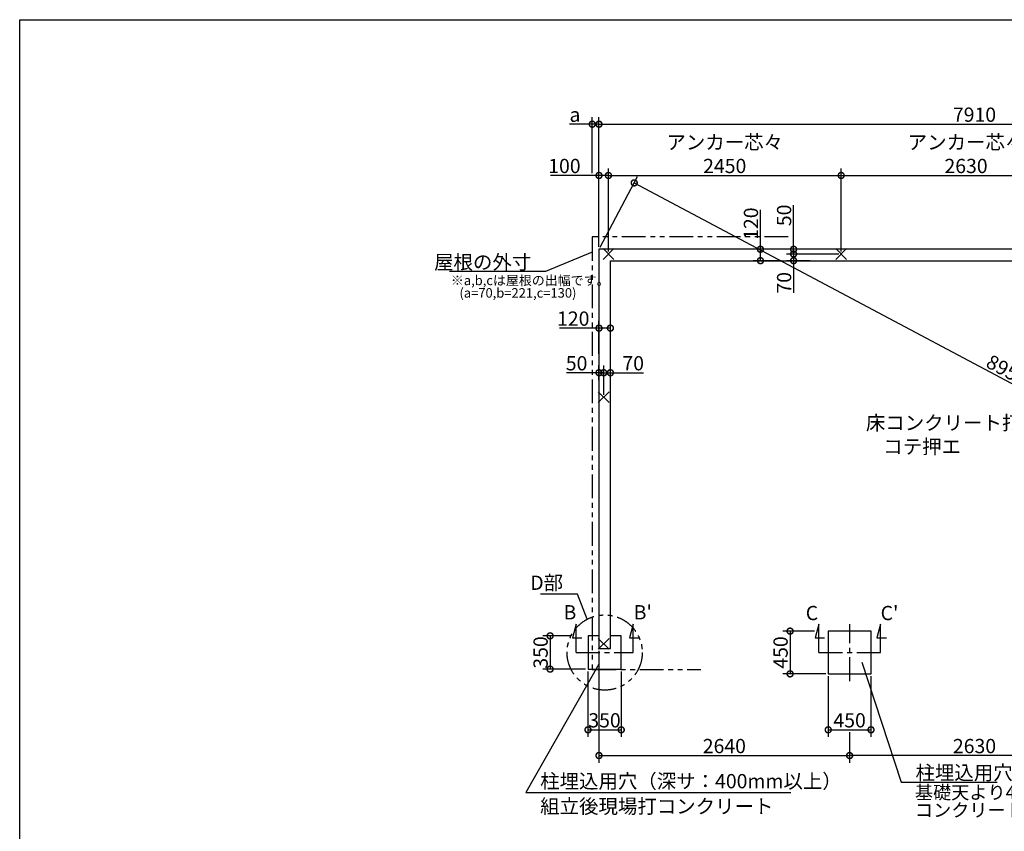
# Model space of a CAD drawing. Extents: x 0 to 20109, y -273 to 13882.
# Drawn here: x 0 to 10368, y 5337 to 13882 of the extents above; entities that cross this region are included whole.
import ezdxf

# ---------------------------------------------------------------- set-up
doc = ezdxf.new("R2010")
doc.units = 0
doc.header["$LTSCALE"] = 20
doc.header["$PDMODE"] = 3
doc.header["$PDSIZE"] = 2
doc.linetypes.add('CENTER', pattern=[2, 1.25, -0.25, 0.25, -0.25])
doc.linetypes.add('PHANTOM', pattern=[2.5, 1.25, -0.25, 0.25, -0.25, 0.25, -0.25])
doc.layers.get('0').update_dxf_attribs({"linetype": 'CONTINUOUS'})
doc.layers.get('DEFPOINTS').update_dxf_attribs({"linetype": 'CONTINUOUS'})
for name, color, linetype in [('センター', 3, 'CENTER'), ('仕様書枠', 230, 'CONTINUOUS'), ('寸法', 4, 'CONTINUOUS'), ('想像線', 6, 'PHANTOM'), ('文字', 7, 'CONTINUOUS'), ('部品1', 7, 'CONTINUOUS')]:
    doc.layers.add(name, color=color, linetype=linetype)
doc.styles.add('STYLE1', font='isocp.shx', dxfattribs={"bigfont": 'bigfont.shx'})
doc.dimstyles.new('INABA_S50G', dxfattribs={"dimtxt": 150, "dimasz": 125, "dimexe": 75, "dimexo": 25, "dimgap": 25, "dimtad": 3, "dimdec": 1, "dimdsep": 46, "dimtxsty": 'STYLE1', "dimblk1": 'DOTSMALL', "dimblk2": 'DOTSMALL', "dimsah": 1, "dimcen": 0, "dimclrt": 7, "dimadec": 0, "dimazin": 0, "dimtfac": 1, "dimtdec": 4, "dimtix": 1, "dimtmove": 0, "dimatfit": 3, "dimldrblk": 'DOTSMALL', "dimfxl": 1, "dimtolj": 1, "dimtzin": 0, "dimarcsym": 0})

# ---------------------------------------------------------------- blocks, each defined once
blk = doc.blocks.new('_DOTSMALL')
at = {"color": 0, "linetype": 'ByBlock', "ltscale": 50, "const_width": 0.5}
blk.add_lwpolyline([(-0.0625, 0, 1), (0.0625, 0, 1)], format="xyb", close=True, dxfattribs=at)
blk = doc.blocks.new('*D34')
at = {"layer": 'DEFPOINTS', "color": 0, "ltscale": 50}
for p in [(6100, 7261), (8739, 6405), (8739, 6135)]:
    blk.add_point(p, dxfattribs=at)
at = {"layer": '寸法', "color": 0, "lineweight": -2, "ltscale": 50}
for p, q in [((6100, 7236), (6100, 6060)), ((8739, 6380), (8739, 6060)), ((6100, 6135), (8739, 6135))]:
    blk.add_line(p, q, dxfattribs=at)
at = {"layer": '寸法', "color": 0, "lineweight": -2, "ltscale": 50, "xscale": 125, "yscale": 125, "zscale": 125, "rotation": 180}
blk.add_blockref('_DOTSMALL', (6100, 6135), dxfattribs=at)
at = {"layer": '寸法', "color": 0, "lineweight": -2, "ltscale": 50, "xscale": 125, "yscale": 125, "zscale": 125}
blk.add_blockref('_DOTSMALL', (8739, 6135), dxfattribs=at)
at = {"layer": '寸法', "color": 7, "ltscale": 50, "insert": (7420, 6235), "char_height": 150, "attachment_point": 5, "style": 'STYLE1'}
blk.add_mtext('\\A1;2640', dxfattribs=at)
blk = doc.blocks.new('*D36')
at = {"layer": 'DEFPOINTS', "color": 0, "ltscale": 50}
for p in [(5984, 7045), (6334, 7045), (6334, 6406)]:
    blk.add_point(p, dxfattribs=at)
at = {"layer": '寸法', "color": 0, "lineweight": -2, "ltscale": 50}
for p, q in [((5984, 7020), (5984, 6331)), ((6334, 7020), (6334, 6331)), ((5984, 6406), (6334, 6406))]:
    blk.add_line(p, q, dxfattribs=at)
at = {"layer": '寸法', "color": 0, "lineweight": -2, "ltscale": 50, "xscale": 125, "yscale": 125, "zscale": 125, "rotation": 180}
blk.add_blockref('_DOTSMALL', (5984, 6406), dxfattribs=at)
at = {"layer": '寸法', "color": 0, "lineweight": -2, "ltscale": 50, "xscale": 125, "yscale": 125, "zscale": 125}
blk.add_blockref('_DOTSMALL', (6334, 6406), dxfattribs=at)
at = {"layer": '寸法', "color": 7, "ltscale": 50, "insert": (6158, 6506), "char_height": 150, "attachment_point": 5, "style": 'STYLE1'}
blk.add_mtext('\\A1;350', dxfattribs=at)
blk = doc.blocks.new('*D37')
at = {"layer": 'DEFPOINTS', "color": 0, "ltscale": 50}
for p in [(5826, 7395), (5585, 7045), (5984, 7045)]:
    blk.add_point(p, dxfattribs=at)
at = {"layer": '寸法', "color": 0, "lineweight": -2, "ltscale": 50}
for p, q in [((5801, 7395), (5510, 7395)), ((5585, 7395), (5585, 7045)), ((5959, 7045), (5510, 7045))]:
    blk.add_line(p, q, dxfattribs=at)
at = {"layer": '寸法', "color": 0, "lineweight": -2, "ltscale": 50, "xscale": 125, "yscale": 125, "zscale": 125}
for p, rotation in [((5585, 7395), 90), ((5585, 7045), 270)]:
    blk.add_blockref('_DOTSMALL', p, dxfattribs=dict(at, rotation=rotation))
at = {"layer": '寸法', "color": 7, "ltscale": 50, "insert": (5485, 7220), "char_height": 150, "attachment_point": 5, "rotation": 90, "style": 'STYLE1'}
blk.add_mtext('\\A1;350', dxfattribs=at)
blk = doc.blocks.new('*D2')
at = {"layer": 'DEFPOINTS', "color": 0, "ltscale": 50}
for p in [(14009, 12782), (6100, 11465), (14009, 11465)]:
    blk.add_point(p, dxfattribs=at)
at = {"layer": '寸法', "color": 0, "lineweight": -2, "ltscale": 50}
for p, q in [((6100, 11490), (6100, 12857)), ((14009, 11490), (14009, 12857)), ((6100, 12782), (14009, 12782))]:
    blk.add_line(p, q, dxfattribs=at)
at = {"layer": '寸法', "color": 0, "lineweight": -2, "ltscale": 50, "xscale": 125, "yscale": 125, "zscale": 125, "rotation": 180}
blk.add_blockref('_DOTSMALL', (6100, 12782), dxfattribs=at)
at = {"layer": '寸法', "color": 0, "lineweight": -2, "ltscale": 50, "xscale": 125, "yscale": 125, "zscale": 125}
blk.add_blockref('_DOTSMALL', (14009, 12782), dxfattribs=at)
at = {"layer": '寸法', "color": 7, "ltscale": 50, "insert": (10054, 12882), "char_height": 150, "attachment_point": 5, "style": 'STYLE1'}
blk.add_mtext('\\A1;7910', dxfattribs=at)
blk = doc.blocks.new('*D3')
at = {"layer": 'DEFPOINTS', "color": 0, "ltscale": 50}
for p in [(6199, 12242), (6100, 11465), (6199, 11415)]:
    blk.add_point(p, dxfattribs=at)
at = {"layer": '寸法', "color": 0, "lineweight": -2, "ltscale": 50}
for p, q in [((6100, 12242), (5591, 12242)), ((6100, 11490), (6100, 12317)), ((6199, 12242), (6100, 12242)), ((6199, 11440), (6199, 12317))]:
    blk.add_line(p, q, dxfattribs=at)
at = {"layer": '寸法', "color": 0, "lineweight": -2, "ltscale": 50, "xscale": 125, "yscale": 125, "zscale": 125, "rotation": 180}
blk.add_blockref('_DOTSMALL', (6100, 12242), dxfattribs=at)
at = {"layer": '寸法', "color": 0, "lineweight": -2, "ltscale": 50, "xscale": 125, "yscale": 125, "zscale": 125}
blk.add_blockref('_DOTSMALL', (6199, 12242), dxfattribs=at)
at = {"layer": '寸法', "color": 7, "ltscale": 50, "insert": (5736, 12342), "char_height": 150, "attachment_point": 5, "style": 'STYLE1'}
blk.add_mtext('\\A1;100', dxfattribs=at)
blk = doc.blocks.new('*D4')
at = {"layer": 'DEFPOINTS', "color": 0, "ltscale": 50}
for p in [(8650, 12242), (6199, 11415), (8650, 11415)]:
    blk.add_point(p, dxfattribs=at)
at = {"layer": '寸法', "color": 0, "lineweight": -2, "ltscale": 50}
for p, q in [((6199, 11440), (6199, 12317)), ((6199, 12242), (8650, 12242)), ((8650, 11440), (8650, 12317))]:
    blk.add_line(p, q, dxfattribs=at)
at = {"layer": '寸法', "color": 0, "lineweight": -2, "ltscale": 50, "xscale": 125, "yscale": 125, "zscale": 125, "rotation": 180}
blk.add_blockref('_DOTSMALL', (6199, 12242), dxfattribs=at)
at = {"layer": '寸法', "color": 0, "lineweight": -2, "ltscale": 50, "xscale": 125, "yscale": 125, "zscale": 125}
blk.add_blockref('_DOTSMALL', (8650, 12242), dxfattribs=at)
at = {"layer": '寸法', "color": 7, "ltscale": 50, "insert": (7424, 12467), "char_height": 150, "attachment_point": 5, "style": 'STYLE1'}
blk.add_mtext('\\A1;アンカー芯々\\P2450', dxfattribs=at)
blk = doc.blocks.new('*D13')
at = {"layer": 'DEFPOINTS', "color": 0, "ltscale": 50}
for p in [(8394, 7445), (8112, 6995), (8514, 6995)]:
    blk.add_point(p, dxfattribs=at)
at = {"layer": '寸法', "color": 0, "lineweight": -2, "ltscale": 50}
for p, q in [((8369, 7445), (8037, 7445)), ((8112, 7445), (8112, 6995)), ((8489, 6995), (8037, 6995))]:
    blk.add_line(p, q, dxfattribs=at)
at = {"layer": '寸法', "color": 0, "lineweight": -2, "ltscale": 50, "xscale": 125, "yscale": 125, "zscale": 125}
for p, rotation in [((8112, 7445), 90), ((8112, 6995), 270)]:
    blk.add_blockref('_DOTSMALL', p, dxfattribs=dict(at, rotation=rotation))
at = {"layer": '寸法', "color": 7, "ltscale": 50, "insert": (8012, 7220), "char_height": 150, "attachment_point": 5, "rotation": 90, "style": 'STYLE1'}
blk.add_mtext('\\A1;450', dxfattribs=at)
blk = doc.blocks.new('*D14')
at = {"layer": 'DEFPOINTS', "color": 0, "ltscale": 50}
for p in [(8514, 6995), (8964, 6995), (8964, 6406)]:
    blk.add_point(p, dxfattribs=at)
at = {"layer": '寸法', "color": 0, "lineweight": -2, "ltscale": 50}
for p, q in [((8514, 6970), (8514, 6331)), ((8964, 6970), (8964, 6331)), ((8514, 6406), (8964, 6406))]:
    blk.add_line(p, q, dxfattribs=at)
at = {"layer": '寸法', "color": 0, "lineweight": -2, "ltscale": 50, "xscale": 125, "yscale": 125, "zscale": 125, "rotation": 180}
blk.add_blockref('_DOTSMALL', (8514, 6406), dxfattribs=at)
at = {"layer": '寸法', "color": 0, "lineweight": -2, "ltscale": 50, "xscale": 125, "yscale": 125, "zscale": 125}
blk.add_blockref('_DOTSMALL', (8964, 6406), dxfattribs=at)
at = {"layer": '寸法', "color": 7, "ltscale": 50, "insert": (8739, 6506), "char_height": 150, "attachment_point": 5, "style": 'STYLE1'}
blk.add_mtext('\\A1;450', dxfattribs=at)
blk = doc.blocks.new('*D19')
at = {"layer": 'DEFPOINTS', "color": 0, "ltscale": 50}
for p in [(6100, 12782), (6029, 12242), (6100, 11465)]:
    blk.add_point(p, dxfattribs=at)
at = {"layer": '寸法', "color": 0, "lineweight": -2, "ltscale": 50}
for p, q in [((6029, 12267), (6029, 12857)), ((6100, 11490), (6100, 12857)), ((6029, 12782), (5789, 12782)), ((6100, 12782), (6029, 12782))]:
    blk.add_line(p, q, dxfattribs=at)
at = {"layer": '寸法', "color": 0, "lineweight": -2, "ltscale": 50, "xscale": 125, "yscale": 125, "zscale": 125, "rotation": 180}
blk.add_blockref('_DOTSMALL', (6029, 12782), dxfattribs=at)
at = {"layer": '寸法', "color": 0, "lineweight": -2, "ltscale": 50, "xscale": 125, "yscale": 125, "zscale": 125}
blk.add_blockref('_DOTSMALL', (6100, 12782), dxfattribs=at)
at = {"layer": '寸法', "color": 7, "ltscale": 50, "insert": (5847, 12882), "char_height": 150, "attachment_point": 5, "style": 'STYLE1'}
blk.add_mtext('\\A1;a', dxfattribs=at)
blk = doc.blocks.new('*D25')
at = {"layer": 'DEFPOINTS', "color": 0, "ltscale": 50}
for p in [(11279, 12242), (8650, 11415), (11279, 11415)]:
    blk.add_point(p, dxfattribs=at)
at = {"layer": '寸法', "color": 0, "lineweight": -2, "ltscale": 50}
for p, q in [((8650, 11440), (8650, 12317)), ((8650, 12242), (11279, 12242)), ((11279, 11440), (11279, 12317))]:
    blk.add_line(p, q, dxfattribs=at)
at = {"layer": '寸法', "color": 0, "lineweight": -2, "ltscale": 50, "xscale": 125, "yscale": 125, "zscale": 125, "rotation": 180}
blk.add_blockref('_DOTSMALL', (8650, 12242), dxfattribs=at)
at = {"layer": '寸法', "color": 0, "lineweight": -2, "ltscale": 50, "xscale": 125, "yscale": 125, "zscale": 125}
blk.add_blockref('_DOTSMALL', (11279, 12242), dxfattribs=at)
at = {"layer": '寸法', "color": 7, "ltscale": 50, "insert": (9965, 12467), "char_height": 150, "attachment_point": 5, "style": 'STYLE1'}
blk.add_mtext('\\A1;アンカー芯々\\P2630', dxfattribs=at)
blk = doc.blocks.new('*D26')
at = {"layer": 'DEFPOINTS', "color": 0, "ltscale": 50}
for p in [(8149, 11465), (8349, 11465), (8649, 11415)]:
    blk.add_point(p, dxfattribs=at)
at = {"layer": '寸法', "color": 0, "lineweight": -2, "ltscale": 50}
for p, q in [((8149, 11465), (8149, 11930)), ((8324, 11465), (8074, 11465)), ((8624, 11415), (8074, 11415)), ((8149, 11415), (8149, 11465))]:
    blk.add_line(p, q, dxfattribs=at)
at = {"layer": '寸法', "color": 0, "lineweight": -2, "ltscale": 50, "xscale": 125, "yscale": 125, "zscale": 125}
for p, rotation in [((8149, 11465), 90), ((8149, 11415), 270)]:
    blk.add_blockref('_DOTSMALL', p, dxfattribs=dict(at, rotation=rotation))
at = {"layer": '寸法', "color": 7, "ltscale": 50, "insert": (8049, 11822), "char_height": 150, "attachment_point": 5, "rotation": 90, "style": 'STYLE1'}
blk.add_mtext('\\A1;50', dxfattribs=at)
blk = doc.blocks.new('*D27')
at = {"layer": 'DEFPOINTS', "color": 0, "ltscale": 50}
for p in [(8649, 11415), (8149, 11345), (8349, 11345)]:
    blk.add_point(p, dxfattribs=at)
at = {"layer": '寸法', "color": 0, "lineweight": -2, "ltscale": 50}
for p, q in [((8624, 11415), (8074, 11415)), ((8149, 11415), (8149, 11345)), ((8324, 11345), (8074, 11345)), ((8149, 11345), (8149, 11005))]:
    blk.add_line(p, q, dxfattribs=at)
at = {"layer": '寸法', "color": 0, "lineweight": -2, "ltscale": 50, "xscale": 125, "yscale": 125, "zscale": 125}
for p, rotation in [((8149, 11415), 90), ((8149, 11345), 270)]:
    blk.add_blockref('_DOTSMALL', p, dxfattribs=dict(at, rotation=rotation))
at = {"layer": '寸法', "color": 7, "ltscale": 50, "insert": (8049, 11112), "char_height": 150, "attachment_point": 5, "rotation": 90, "style": 'STYLE1'}
blk.add_mtext('\\A1;70', dxfattribs=at)
blk = doc.blocks.new('*D28')
at = {"layer": 'DEFPOINTS', "color": 0, "ltscale": 50}
for p in [(7800, 11465), (8047, 11465), (8047, 11345)]:
    blk.add_point(p, dxfattribs=at)
at = {"layer": '寸法', "color": 0, "lineweight": -2, "ltscale": 50}
for p, q in [((7800, 11465), (7800, 11880)), ((8022, 11465), (7725, 11465)), ((7800, 11345), (7800, 11465)), ((8022, 11345), (7725, 11345))]:
    blk.add_line(p, q, dxfattribs=at)
at = {"layer": '寸法', "color": 0, "lineweight": -2, "ltscale": 50, "xscale": 125, "yscale": 125, "zscale": 125}
for p, rotation in [((7800, 11465), 90), ((7800, 11345), 270)]:
    blk.add_blockref('_DOTSMALL', p, dxfattribs=dict(at, rotation=rotation))
at = {"layer": '寸法', "color": 7, "ltscale": 50, "insert": (7700, 11735), "char_height": 150, "attachment_point": 5, "rotation": 90, "style": 'STYLE1'}
blk.add_mtext('\\A1;120', dxfattribs=at)
blk = doc.blocks.new('*D29')
at = {"layer": 'DEFPOINTS', "color": 0, "ltscale": 50}
for p in [(11369, 6920), (8739, 6406), (8739, 6135)]:
    blk.add_point(p, dxfattribs=at)
at = {"layer": '寸法', "color": 0, "lineweight": -2, "ltscale": 50}
for p, q in [((11369, 6895), (11369, 6060)), ((8739, 6381), (8739, 6060)), ((11369, 6135), (8739, 6135))]:
    blk.add_line(p, q, dxfattribs=at)
at = {"layer": '寸法', "color": 0, "lineweight": -2, "ltscale": 50, "xscale": 125, "yscale": 125, "zscale": 125, "rotation": 180}
blk.add_blockref('_DOTSMALL', (8739, 6135), dxfattribs=at)
at = {"layer": '寸法', "color": 0, "lineweight": -2, "ltscale": 50, "xscale": 125, "yscale": 125, "zscale": 125}
blk.add_blockref('_DOTSMALL', (11369, 6135), dxfattribs=at)
at = {"layer": '寸法', "color": 7, "ltscale": 50, "insert": (10054, 6235), "char_height": 150, "attachment_point": 5, "style": 'STYLE1'}
blk.add_mtext('\\A1;2630', dxfattribs=at)
blk = doc.blocks.new('*D30')
at = {"layer": 'DEFPOINTS', "color": 0, "ltscale": 50}
for p in [(6099, 11465), (14381, 7960), (14009, 7261)]:
    blk.add_point(p, dxfattribs=at)
at = {"layer": '寸法', "color": 0, "lineweight": -2, "ltscale": 50}
for p, q in [((6111, 11487), (6507, 12230)), ((6471, 12164), (14381, 7960)), ((14021, 7283), (14417, 8026))]:
    blk.add_line(p, q, dxfattribs=at)
at = {"layer": '寸法', "color": 0, "lineweight": -2, "ltscale": 50, "xscale": 125, "yscale": 125, "zscale": 125}
for p, rotation in [((6471, 12164), 152.0102875399448), ((14381, 7960), 332.0102875399448)]:
    blk.add_blockref('_DOTSMALL', p, dxfattribs=dict(at, rotation=rotation))
at = {"layer": '寸法', "color": 7, "ltscale": 50, "insert": (10473, 10151), "char_height": 150, "attachment_point": 5, "rotation": 332.0103, "style": 'STYLE1'}
blk.add_mtext('\\A1;8957.8', dxfattribs=at)
blk = doc.blocks.new('*D31')
at = {"layer": 'DEFPOINTS', "color": 0, "ltscale": 50}
for p in [(6220, 10635), (6100, 10340), (6220, 10340)]:
    blk.add_point(p, dxfattribs=at)
at = {"layer": '寸法', "color": 0, "lineweight": -2, "ltscale": 50}
for p, q in [((6100, 10365), (6100, 10710)), ((6220, 10365), (6220, 10710)), ((6100, 10635), (5684, 10635)), ((6220, 10635), (6100, 10635))]:
    blk.add_line(p, q, dxfattribs=at)
at = {"layer": '寸法', "color": 0, "lineweight": -2, "ltscale": 50, "xscale": 125, "yscale": 125, "zscale": 125, "rotation": 180}
blk.add_blockref('_DOTSMALL', (6100, 10635), dxfattribs=at)
at = {"layer": '寸法', "color": 0, "lineweight": -2, "ltscale": 50, "xscale": 125, "yscale": 125, "zscale": 125}
blk.add_blockref('_DOTSMALL', (6220, 10635), dxfattribs=at)
at = {"layer": '寸法', "color": 7, "ltscale": 50, "insert": (5829, 10735), "char_height": 150, "attachment_point": 5, "style": 'STYLE1'}
blk.add_mtext('\\A1;120', dxfattribs=at)
blk = doc.blocks.new('*D32')
at = {"layer": 'DEFPOINTS', "color": 0, "ltscale": 50}
for p in [(6150, 10165), (6220, 10074), (6150, 9908)]:
    blk.add_point(p, dxfattribs=at)
at = {"layer": '寸法', "color": 0, "lineweight": -2, "ltscale": 50}
for p, q in [((6150, 9933), (6150, 10240)), ((6150, 10165), (6220, 10165)), ((6220, 10099), (6220, 10240)), ((6220, 10165), (6568, 10165))]:
    blk.add_line(p, q, dxfattribs=at)
at = {"layer": '寸法', "color": 0, "lineweight": -2, "ltscale": 50, "xscale": 125, "yscale": 125, "zscale": 125, "rotation": 180}
blk.add_blockref('_DOTSMALL', (6150, 10165), dxfattribs=at)
at = {"layer": '寸法', "color": 0, "lineweight": -2, "ltscale": 50, "xscale": 125, "yscale": 125, "zscale": 125}
blk.add_blockref('_DOTSMALL', (6220, 10165), dxfattribs=at)
at = {"layer": '寸法', "color": 7, "ltscale": 50, "insert": (6460, 10265), "char_height": 150, "attachment_point": 5, "style": 'STYLE1'}
blk.add_mtext('\\A1;70', dxfattribs=at)
blk = doc.blocks.new('*D33')
at = {"layer": 'DEFPOINTS', "color": 0, "ltscale": 50}
for p in [(6100, 10165), (6100, 10062), (6150, 9908)]:
    blk.add_point(p, dxfattribs=at)
at = {"layer": '寸法', "color": 0, "lineweight": -2, "ltscale": 50}
for p, q in [((6100, 10165), (5757, 10165)), ((6100, 10087), (6100, 10240)), ((6150, 10165), (6100, 10165)), ((6150, 9933), (6150, 10240))]:
    blk.add_line(p, q, dxfattribs=at)
at = {"layer": '寸法', "color": 0, "lineweight": -2, "ltscale": 50, "xscale": 125, "yscale": 125, "zscale": 125, "rotation": 180}
blk.add_blockref('_DOTSMALL', (6100, 10165), dxfattribs=at)
at = {"layer": '寸法', "color": 0, "lineweight": -2, "ltscale": 50, "xscale": 125, "yscale": 125, "zscale": 125}
blk.add_blockref('_DOTSMALL', (6150, 10165), dxfattribs=at)
at = {"layer": '寸法', "color": 7, "ltscale": 50, "insert": (5864, 10265), "char_height": 150, "attachment_point": 5, "style": 'STYLE1'}
blk.add_mtext('\\A1;50', dxfattribs=at)

msp = doc.modelspace()

# ---------------------------------------------------------------- linework, layer by layer
at = {"layer": 'センター', "ltscale": 10}
for p, q in [((8739.5, 6919.62), (8739.5, 7519.62)), ((5859.5, 7219.62), (6459.5, 7219.62)), ((8414.5, 7219.62), (9064.5, 7219.62))]:
    msp.add_line(p, q, dxfattribs=at)
at = {"layer": '仕様書枠', "ltscale": 50}
for p, q in [((0, 13882), (20109, 13882)), ((0, 0), (0, 13882)), ((6256.68, 11357.44), (6142.32, 11471.8)), ((6256.68, 11471.8), (6142.32, 11357.44)), ((8592.32, 11357.44), (8706.68, 11471.8)), ((8592.32, 11471.8), (8706.68, 11357.44)), ((6206.68, 9964.8), (6092.32, 9850.44)), ((6206.68, 9850.44), (6092.32, 9964.8)), ((6206.68, 7367.8), (6092.32, 7253.44)), ((6206.68, 7253.44), (6092.32, 7367.8))]:
    msp.add_line(p, q, dxfattribs=at)
at = {"layer": '寸法', "ltscale": 50}
for p, q in [((5859.5, 7519.62), (5820.68, 7374.73)), ((5859.5, 7219.62), (5859.5, 7519.62)), ((6459.5, 7519.62), (6420.68, 7374.73)), ((6459.5, 7219.62), (6459.5, 7519.62)), ((8414.5, 7519.62), (8375.68, 7374.73)), ((8414.5, 7219.62), (8414.5, 7519.62)), ((9064.5, 7519.62), (9025.68, 7374.73)), ((9064.5, 7219.62), (9064.5, 7519.62)), ((5820.68, 7374.73), (5920.68, 7374.73)), ((6420.68, 7374.73), (6520.68, 7374.73)), ((8375.68, 7374.73), (8475.68, 7374.73)), ((9025.68, 7374.73), (9125.68, 7374.73))]:
    msp.add_line(p, q, dxfattribs=at)
at = {"layer": '想像線', "ltscale": 10}
for p, q in [((6029.5, 11594.62), (6029.5, 7039.62)), ((6029.5, 11594.62), (6029.5, 7040.05)), ((8091.01, 11594.62), (6029.5, 11594.62)), ((6029.5, 7039.62), (7171.01, 7039.62))]:
    msp.add_line(p, q, dxfattribs=at)
msp.add_circle((6159.5, 7219.62), 395.79, dxfattribs=at)
at = {"layer": '部品1', "ltscale": 50}
for p, q in [((6099.5, 11464.62), (6099.5, 7260.62)), ((14009.5, 11464.62), (6099.5, 11464.62)), ((6219.5, 7260.62), (6219.5, 11344.62)), ((6219.5, 11344.62), (13889.5, 11344.62)), ((6099.5, 7394.62), (5984.5, 7394.62)), ((5984.5, 7394.62), (5984.5, 7044.62)), ((6334.5, 7394.62), (6219.5, 7394.62)), ((6334.5, 7044.62), (6334.5, 7394.62)), ((8514.5, 7444.62), (8514.5, 6994.62)), ((8964.5, 7444.62), (8514.5, 7444.62)), ((8964.5, 6994.62), (8964.5, 7444.62)), ((6099.5, 7260.62), (6219.5, 7260.62)), ((5984.5, 7044.62), (6334.5, 7044.62)), ((8514.5, 6994.62), (8964.5, 6994.62))]:
    msp.add_line(p, q, dxfattribs=at)

# ---------------------------------------------------------------- texts
at = {"layer": '寸法', "ltscale": 50, "insert": (8910.23, 9712.7), "char_height": 150, "width": 1687.1, "attachment_point": 1, "style": 'STYLE1'}
msp.add_mtext('\\C7;床コンクリート打\\P    コテ押エ', dxfattribs=at)
at = {"layer": '寸法', "color": 7, "ltscale": 50, "char_height": 150, "style": 'STYLE1'}
for s, insert, attachment_point in [('D部', (5722.08, 7934.9), 6), ('\\A1;柱埋込用穴', (9433.06, 5954.34), 4), ('柱埋込用穴（深サ：400mm以上）', (5480.64, 5845.95), 4), ('\\A1;組立後現場打コンクリート', (5480.64, 5600.49), 4)]:
    msp.add_mtext(s, dxfattribs=dict(at, insert=insert, attachment_point=attachment_point))
at = {"layer": '寸法', "color": 7, "ltscale": 50, "insert": (9426.9, 5635.6), "char_height": 140, "attachment_point": 4, "line_spacing_factor": 0.8, "style": 'STYLE1'}
msp.add_mtext('基礎天より400になるよう\\Pコンクリート打', dxfattribs=at)
at = {"layer": '文字', "ltscale": 50, "style": 'STYLE1'}
for s, p in [('B', (5726.71, 7568.52)), ("B'", (6465.43, 7568.52)), ('C', (8276.71, 7560.52)), ("C'", (9065.43, 7560.52))]:
    msp.add_text(s, height=150, dxfattribs=at).set_placement(p)
at = {"layer": '部品1', "ltscale": 50, "style": 'STYLE1'}
for s, p in [('※a,b,cは屋根の出幅です。', (4540.44, 11087.36)), ('(a=70,b=221,c=130)', (4630.65, 10955.68))]:
    msp.add_text(s, height=100, dxfattribs=at).set_placement(p)
at = {"layer": '部品1', "color": 7, "ltscale": 50, "insert": (5386.69, 11329.74), "char_height": 150, "attachment_point": 6, "style": 'STYLE1'}
msp.add_mtext('\\A1;屋根の外寸', dxfattribs=at)

# ---------------------------------------------------------------- dimensions: what is measured, and where the dimension line sits
at = {"layer": '寸法', "ltscale": 50}
dim = msp.add_linear_dim(base=(6099.5, 12782), p1=(6029.5, 12242.02), p2=(6099.5, 11464.62), text='a', dimstyle='INABA_S50G', dxfattribs=at)
dim.commit()
dim.dimension.update_dxf_attribs({"geometry": '*D19', "text_midpoint": (5846.78, 12782), "dimtype": 160})
for base, p1, p2, picture, middle in [((14009.5, 12782), (6099.5, 11464.62), (14009.5, 11464.62), '*D2', (10054.5, 12882)), ((8964.5, 6405.79), (8514.5, 6994.62), (8964.5, 6994.62), '*D14', (8739.5, 6505.79))]:
    dim = msp.add_linear_dim(base=base, p1=p1, p2=p2, dimstyle='INABA_S50G', dxfattribs=at)
    dim.commit()
    dim.dimension.update_dxf_attribs({"geometry": picture, "text_midpoint": middle})
for base, p1, p2, picture, middle in [((8649.5, 12242.18), (6199.5, 11414.62), (8649.5, 11414.62), '*D4', (7424.5, 12467.19)), ((11279.5, 12242.18), (8649.5, 11414.62), (11279.5, 11414.62), '*D25', (9964.5, 12467.19))]:
    dim = msp.add_linear_dim(base=base, p1=p1, p2=p2, text='アンカー芯々\\P<>', dimstyle='INABA_S50G', dxfattribs=at)
    dim.commit()
    dim.dimension.update_dxf_attribs({"geometry": picture, "text_midpoint": middle})
for base, p1, p2, picture, middle in [((6199.5, 12242.02), (6099.5, 11464.62), (6199.5, 11414.62), '*D3', (5736.39, 12242.02)), ((6219.5, 10635.26), (6099.5, 10339.88), (6219.5, 10339.88), '*D31', (5829.44, 10635.26)), ((6099.5, 10165.21), (6149.5, 9907.62), (6099.5, 10061.71), '*D33', (5864.17, 10165.21)), ((6149.5, 10165.21), (6219.5, 10074.29), (6149.5, 9907.62), '*D32', (6460.11, 10165.21)), ((6334.5, 6405.79), (5984.5, 7044.62), (6334.5, 7044.62), '*D36', (6158.25, 6405.79))]:
    dim = msp.add_linear_dim(base=base, p1=p1, p2=p2, dimstyle='INABA_S50G', dxfattribs=at)
    dim.commit()
    dim.dimension.update_dxf_attribs({"geometry": picture, "text_midpoint": middle, "dimtype": 160})
for base, p1, p2, angle, picture, middle, dimtype in [((14381.32, 7960.22), (6099.5, 11464.62), (14009.5, 7260.62), 332.010288, '*D30', (10426.32, 10062.22), 161), ((8149.11, 11464.62), (8649.5, 11414.62), (8349.31, 11464.62), 90, '*D26', (8149.11, 11822.18), 160), ((7799.92, 11464.62), (8046.71, 11344.62), (8046.71, 11464.62), 90, '*D28', (7799.92, 11734.68), 160), ((8149.11, 11344.62), (8649.5, 11414.62), (8349.31, 11344.62), 90, '*D27', (8149.11, 11112.06), 160)]:
    dim = msp.add_linear_dim(base=base, p1=p1, p2=p2, angle=angle, dimstyle='INABA_S50G', dxfattribs=at)
    dim.commit()
    dim.dimension.update_dxf_attribs({"geometry": picture, "text_midpoint": middle, "dimtype": dimtype})
for base, p1, p2, angle, picture, middle in [((8112.46, 6994.62), (8394.4, 7444.62), (8514.5, 6994.62), 90, '*D13', (8012.46, 7219.62)), ((5584.79, 7044.62), (5826.01, 7394.62), (5984.5, 7044.62), 90, '*D37', (5484.79, 7219.62)), ((8739.5, 6135.4), (11369.5, 6919.62), (8739.5, 6405.79), 180, '*D29', (10054.5, 6235.41))]:
    dim = msp.add_linear_dim(base=base, p1=p1, p2=p2, angle=angle, dimstyle='INABA_S50G', dxfattribs=at)
    dim.commit()
    dim.dimension.update_dxf_attribs({"geometry": picture, "text_midpoint": middle})
dim = msp.add_linear_dim(base=(8739.5, 6134.97), p1=(6099.5, 7260.62), p2=(8739.5, 6405.36), dimstyle='INABA_S50G', override={"dimtad": 1, "dimzin": 9, "dimtdec": 1, "dimtix": 0, "dimtmove": 2}, dxfattribs=at)
dim.commit()
dim.dimension.update_dxf_attribs({"geometry": '*D34', "text_midpoint": (7419.5, 6234.98)})

# ---------------------------------------------------------------- leaders
at = {"layer": '寸法', "ltscale": 50, "has_arrowhead": 0, "annotation_type": 0, "has_hookline": 1, "hookline_direction": 1, "text_width": 860}
msp.add_leader([(6029.5, 11433.39), (5536.69, 11229.74), (5411.69, 11229.74)], dimstyle='INABA_S50G', override={"dimscale": 1, "dimldrblk": 'None'}, dxfattribs=at)
at = {"layer": '寸法', "ltscale": 50, "has_arrowhead": 0, "annotation_type": 0, "has_hookline": 1}
for points, hookline_direction, text_width in [([(5976.37, 7570.5), (5872.08, 7833.86), (5747.08, 7833.86)], 1, 237.5), ([(6096.52, 7097.76), (5330.64, 5745.95), (5455.64, 5745.95)], 0, 2640), ([(8867.49, 7118.65), (9283.06, 5854.34), (9408.06, 5854.34)], 0, 860)]:
    msp.add_leader(points, dimstyle='INABA_S50G', dxfattribs=dict(at, hookline_direction=hookline_direction, text_width=text_width))

doc.saveas('drawing.dxf')
